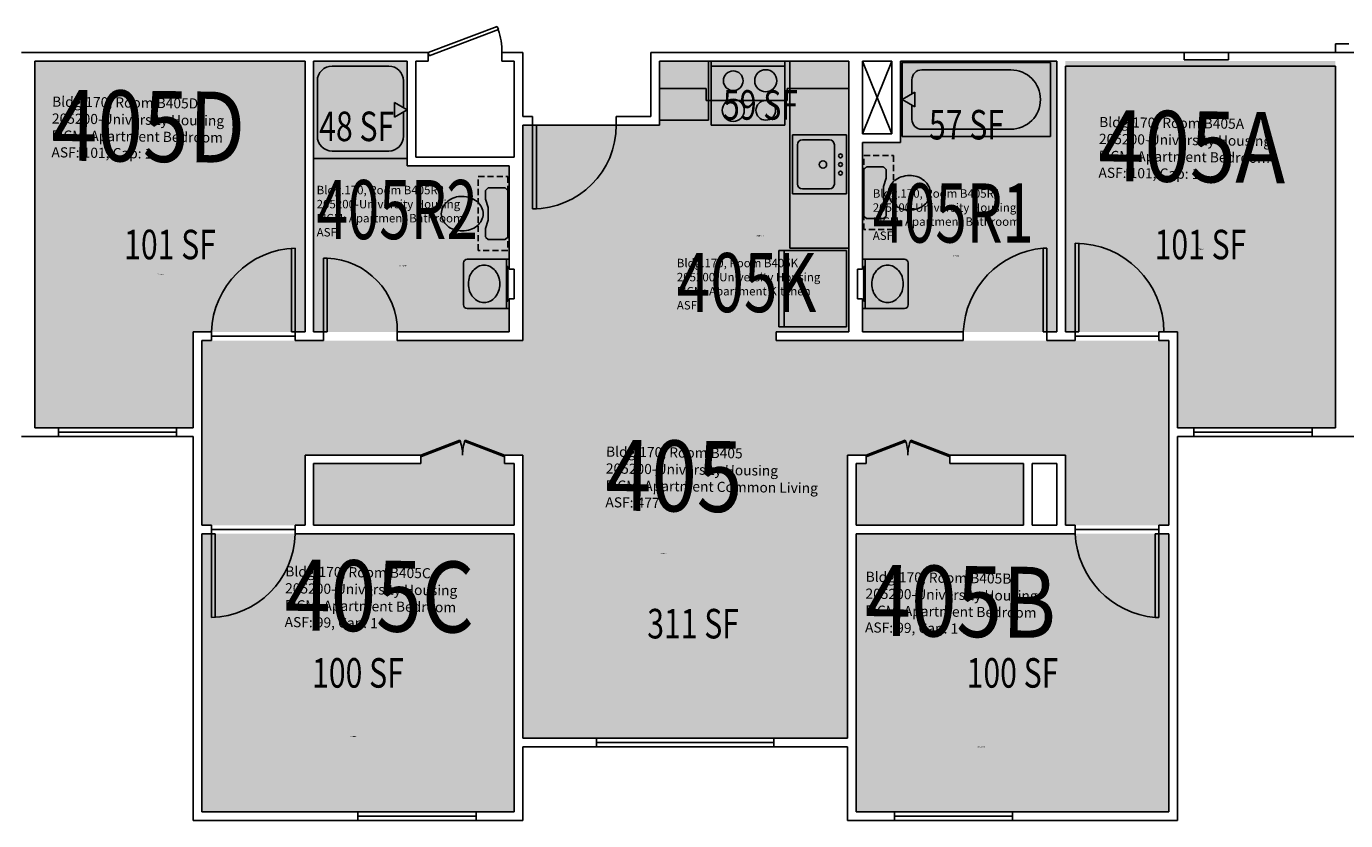
# Model space of a CAD drawing. Units: inches. Extents: x -84 to 2978, y -50 to 1655.
# Drawn here: x 1476 to 2012, y -50 to 272 of the extents above; entities that cross this region are included whole.
import ezdxf
from ezdxf.enums import TextEntityAlignment as Align

# ---------------------------------------------------------------- set-up
doc = ezdxf.new("R2010")
doc.units = ezdxf.units.IN
doc.header["$LTSCALE"] = 10
doc.header["$MEASUREMENT"] = 0
doc.linetypes.add('DASHED2', pattern=[0.375, 0.25, -0.125])
doc.layers.get('0').update_dxf_attribs({"linetype": 'CONTINUOUS'})
for name, color, linetype in [('A-DOOR', 2, 'CONTINUOUS'), ('A-FLOR', 3, 'CONTINUOUS'), ('A-GLAZ', 1, 'CONTINUOUS'), ('A-IDEN-RNUM', 7, 'CONTINUOUS'), ('A-IDEN-SNUM', 4, 'CONTINUOUS'), ('A-IDEN-VNUM', 4, 'CONTINUOUS'), ('A-WALL', 5, 'CONTINUOUS'), ('AREA-TEXT', 3, 'CONTINUOUS'), ('Rooms-Category-Color', 7, 'CONTINUOUS'), ('Rooms-College-Color', 7, 'CONTINUOUS'), ('Rooms-Department-Color', 7, 'CONTINUOUS'), ('Rooms-Division-Color', 7, 'CONTINUOUS'), ('Rooms-Information', 7, 'CONTINUOUS')]:
    doc.layers.add(name, color=color, linetype=linetype)
doc.styles.add('CP_AREA', font='arial.ttf', dxfattribs={"height": 15})
doc.styles.add('CP_ROOMSNUMBER', font='arial.ttf', dxfattribs={"height": 1})
doc.styles.add('CP_ROOMVNUMBER', font='arial.ttf', dxfattribs={"width": 0.85, "height": 0.075})

msp = doc.modelspace()

# ---------------------------------------------------------------- hatches: boundary and pattern name
at = {"layer": 'Rooms-Category-Color', "true_color": 0x728ef3}
for points in [[(1543.67, 148.26), (1589.17, 148.26), (1589.17, 258.26), (1479.42, 258.26), (1479.42, 109.26), (1543.67, 109.26)], [(1630.67, 258.26), (1630.67, 215.76), (1672.17, 215.76), (1672.17, 148.26), (1592.67, 148.26), (1592.67, 258.26)], [(1733.17, 258.26), (1810.17, 258.26), (1810.17, 148.26), (1733.17, 148.26)], [(1831.17, 258.26), (1894.67, 258.26), (1894.67, 148.26), (1815.67, 148.26), (1815.67, 225.26), (1831.17, 225.26)], [(1943.67, 109.26), (2007.92, 109.26), (2007.92, 258.26), (1898.17, 258.26), (1898.17, 148.26), (1943.67, 148.26)], [(1547.17, 69.76), (1547.17, 144.76), (1677.67, 144.76), (1677.67, 232.26), (1733.17, 232.26), (1733.17, 148.26), (1780.68, 148.26), (1780.68, 144.76), (1940.17, 144.76), (1940.17, 69.76), (1898.17, 69.76), (1898.17, 98.26), (1851.17, 98.26), (1851.17, 94.76), (1881.17, 94.76), (1881.17, 69.76), (1813.17, 69.76), (1813.17, 94.76), (1817.17, 94.76), (1817.17, 98.26), (1809.67, 98.26), (1809.67, -16.74), (1677.67, -16.74), (1677.67, 98.26), (1670.17, 98.26), (1670.17, 94.76), (1674.17, 94.76), (1674.17, 69.76), (1592.67, 69.76), (1592.67, 94.76), (1636.17, 94.76), (1636.17, 98.26), (1589.17, 98.26), (1589.17, 69.76)], [(1547.17, 66.26), (1674.17, 66.26), (1674.17, -46.74), (1547.17, -46.74)], [(1813.17, 66.26), (1940.17, 66.26), (1940.17, -46.74), (1813.17, -46.74)]]:
    msp.add_hatch(color=171, dxfattribs=at).paths.add_polyline_path(points)
at = {"layer": 'Rooms-College-Color', "true_color": 0xadadad}
for points in [[(1543.67, 148.26), (1589.17, 148.26), (1589.17, 258.26), (1479.42, 258.26), (1479.42, 109.26), (1543.67, 109.26)], [(1630.67, 258.26), (1630.67, 215.76), (1672.17, 215.76), (1672.17, 148.26), (1592.67, 148.26), (1592.67, 258.26)], [(1733.17, 258.26), (1810.17, 258.26), (1810.17, 148.26), (1733.17, 148.26)], [(1831.17, 258.26), (1894.67, 258.26), (1894.67, 148.26), (1815.67, 148.26), (1815.67, 225.26), (1831.17, 225.26)], [(1943.67, 109.26), (2007.92, 109.26), (2007.92, 258.26), (1898.17, 258.26), (1898.17, 148.26), (1943.67, 148.26)], [(1547.17, 69.76), (1547.17, 144.76), (1677.67, 144.76), (1677.67, 232.26), (1733.17, 232.26), (1733.17, 148.26), (1780.68, 148.26), (1780.68, 144.76), (1940.17, 144.76), (1940.17, 69.76), (1898.17, 69.76), (1898.17, 98.26), (1851.17, 98.26), (1851.17, 94.76), (1881.17, 94.76), (1881.17, 69.76), (1813.17, 69.76), (1813.17, 94.76), (1817.17, 94.76), (1817.17, 98.26), (1809.67, 98.26), (1809.67, -16.74), (1677.67, -16.74), (1677.67, 98.26), (1670.17, 98.26), (1670.17, 94.76), (1674.17, 94.76), (1674.17, 69.76), (1592.67, 69.76), (1592.67, 94.76), (1636.17, 94.76), (1636.17, 98.26), (1589.17, 98.26), (1589.17, 69.76)], [(1547.17, 66.26), (1674.17, 66.26), (1674.17, -46.74), (1547.17, -46.74)], [(1813.17, 66.26), (1940.17, 66.26), (1940.17, -46.74), (1813.17, -46.74)]]:
    msp.add_hatch(color=253, dxfattribs=at).paths.add_polyline_path(points)
at = {"layer": 'Rooms-Department-Color', "true_color": 0x604aed}
for points in [[(1543.67, 148.26), (1589.17, 148.26), (1589.17, 258.26), (1479.42, 258.26), (1479.42, 109.26), (1543.67, 109.26)], [(1630.67, 258.26), (1630.67, 215.76), (1672.17, 215.76), (1672.17, 148.26), (1592.67, 148.26), (1592.67, 258.26)], [(1733.17, 258.26), (1810.17, 258.26), (1810.17, 148.26), (1733.17, 148.26)], [(1831.17, 258.26), (1894.67, 258.26), (1894.67, 148.26), (1815.67, 148.26), (1815.67, 225.26), (1831.17, 225.26)], [(1943.67, 109.26), (2007.92, 109.26), (2007.92, 258.26), (1898.17, 258.26), (1898.17, 148.26), (1943.67, 148.26)], [(1547.17, 69.76), (1547.17, 144.76), (1677.67, 144.76), (1677.67, 232.26), (1733.17, 232.26), (1733.17, 148.26), (1780.68, 148.26), (1780.68, 144.76), (1940.17, 144.76), (1940.17, 69.76), (1898.17, 69.76), (1898.17, 98.26), (1851.17, 98.26), (1851.17, 94.76), (1881.17, 94.76), (1881.17, 69.76), (1813.17, 69.76), (1813.17, 94.76), (1817.17, 94.76), (1817.17, 98.26), (1809.67, 98.26), (1809.67, -16.74), (1677.67, -16.74), (1677.67, 98.26), (1670.17, 98.26), (1670.17, 94.76), (1674.17, 94.76), (1674.17, 69.76), (1592.67, 69.76), (1592.67, 94.76), (1636.17, 94.76), (1636.17, 98.26), (1589.17, 98.26), (1589.17, 69.76)], [(1547.17, 66.26), (1674.17, 66.26), (1674.17, -46.74), (1547.17, -46.74)], [(1813.17, 66.26), (1940.17, 66.26), (1940.17, -46.74), (1813.17, -46.74)]]:
    msp.add_hatch(color=173, dxfattribs=at).paths.add_polyline_path(points)
at = {"layer": 'Rooms-Division-Color', "true_color": 0x604aed}
for points in [[(1543.67, 148.26), (1589.17, 148.26), (1589.17, 258.26), (1479.42, 258.26), (1479.42, 109.26), (1543.67, 109.26)], [(1630.67, 258.26), (1630.67, 215.76), (1672.17, 215.76), (1672.17, 148.26), (1592.67, 148.26), (1592.67, 258.26)], [(1733.17, 258.26), (1810.17, 258.26), (1810.17, 148.26), (1733.17, 148.26)], [(1831.17, 258.26), (1894.67, 258.26), (1894.67, 148.26), (1815.67, 148.26), (1815.67, 225.26), (1831.17, 225.26)], [(1943.67, 109.26), (2007.92, 109.26), (2007.92, 258.26), (1898.17, 258.26), (1898.17, 148.26), (1943.67, 148.26)], [(1547.17, 69.76), (1547.17, 144.76), (1677.67, 144.76), (1677.67, 232.26), (1733.17, 232.26), (1733.17, 148.26), (1780.68, 148.26), (1780.68, 144.76), (1940.17, 144.76), (1940.17, 69.76), (1898.17, 69.76), (1898.17, 98.26), (1851.17, 98.26), (1851.17, 94.76), (1881.17, 94.76), (1881.17, 69.76), (1813.17, 69.76), (1813.17, 94.76), (1817.17, 94.76), (1817.17, 98.26), (1809.67, 98.26), (1809.67, -16.74), (1677.67, -16.74), (1677.67, 98.26), (1670.17, 98.26), (1670.17, 94.76), (1674.17, 94.76), (1674.17, 69.76), (1592.67, 69.76), (1592.67, 94.76), (1636.17, 94.76), (1636.17, 98.26), (1589.17, 98.26), (1589.17, 69.76)], [(1547.17, 66.26), (1674.17, 66.26), (1674.17, -46.74), (1547.17, -46.74)], [(1813.17, 66.26), (1940.17, 66.26), (1940.17, -46.74), (1813.17, -46.74)]]:
    msp.add_hatch(color=173, dxfattribs=at).paths.add_polyline_path(points)

# ---------------------------------------------------------------- linework, layer by layer
at = {"linetype": 'Continuous'}
msp.add_line((1753.17, 258.26), (1753.17, 234.26), dxfattribs=at)
for p, q in [((1754.17, 232.26), (1754.17, 258.26)), ((1784.17, 258.26), (1784.17, 232.26)), ((1786.17, 182.26), (1786.17, 258.26)), ((1831.8, 257.64), (1831.8, 227.64)), ((1831.8, 257.64), (1892.05, 257.64)), ((1892.05, 257.64), (1892.05, 227.64)), ((1623.17, 256.23), (1600.17, 256.23)), ((1754.17, 256.18), (1784.17, 256.18)), ((1875.98, 254.69), (1839.83, 254.69)), ((1594.17, 226.73), (1594.17, 250.23)), ((1629.17, 250.23), (1629.17, 239.35)), ((1752.17, 247.19), (1733.17, 247.19)), ((1752.17, 247.19), (1752.17, 242.26)), ((1810.17, 247.19), (1785.11, 247.19)), ((1785.11, 247.19), (1785.11, 242.26)), ((1835.82, 250.67), (1835.82, 244.96)), ((1625.48, 235.48), (1625.48, 241.48)), ((1625.48, 241.48), (1630.67, 238.48)), ((1752.17, 242.26), (1785.11, 242.26)), ((1836.99, 245.64), (1831.8, 242.64)), ((1831.8, 242.64), (1836.99, 239.64)), ((1836.99, 239.64), (1836.99, 245.64)), ((1630.67, 238.48), (1625.48, 235.48)), ((1629.17, 237.61), (1629.17, 227.73)), ((1835.82, 240.32), (1835.82, 234.6)), ((1733.17, 234.26), (1753.17, 234.26)), ((1784.17, 232.26), (1754.17, 232.26)), ((1839.83, 230.59), (1875.98, 230.59)), ((1787.27, 228.31), (1787.27, 204.31)), ((1809.27, 228.31), (1787.27, 228.31)), ((1802.27, 226.31), (1791.27, 226.31)), ((1809.27, 204.31), (1809.27, 228.31)), ((1831.8, 227.64), (1892.05, 227.64)), ((1623.17, 221.73), (1600.17, 221.73)), ((1789.27, 224.31), (1789.27, 208.31)), ((1804.27, 208.31), (1804.27, 224.31)), ((1592.67, 218.76), (1630.67, 218.76)), ((1817.18, 215.14), (1816.3, 214.26)), ((1824.13, 215.26), (1817.47, 215.26)), ((1825.3, 214.26), (1824.42, 215.14)), ((1816.3, 214.26), (1816.3, 195.44)), ((1824.31, 207.32), (1825.3, 210.76)), ((1825.3, 210.76), (1825.3, 214.26)), ((1662.55, 205.76), (1663.43, 206.64)), ((1662.55, 202.32), (1662.55, 205.76)), ((1663.72, 206.76), (1670.38, 206.76)), ((1670.67, 206.64), (1671.55, 205.76)), ((1671.55, 205.76), (1671.55, 186.94)), ((1809.27, 204.31), (1787.27, 204.31)), ((1802.27, 206.31), (1791.27, 206.31)), ((1824.3, 202.32), (1824.3, 207.2)), ((1663.53, 198.82), (1662.56, 202.21)), ((1663.55, 193.82), (1663.55, 198.7)), ((1825.3, 198.76), (1824.31, 202.21)), ((1825.3, 195.44), (1825.3, 198.76)), ((1662.56, 190.32), (1663.53, 193.71)), ((1816.42, 195.14), (1817.3, 194.26)), ((1817.3, 194.26), (1824.3, 194.26)), ((1824.3, 194.26), (1825.18, 195.14)), ((1662.55, 186.94), (1662.55, 190.2)), ((1663.55, 185.76), (1662.67, 186.64)), ((1670.38, 185.76), (1663.55, 185.76)), ((1671.43, 186.64), (1670.67, 185.88)), ((1655.05, 177.76), (1672.17, 177.76)), ((1671.05, 177.76), (1671.05, 160.76)), ((1671.05, 157.76), (1671.05, 177.76)), ((1781.67, 150.26), (1781.67, 181.26)), ((1781.67, 181.26), (1809.17, 181.26)), ((1783.92, 150.26), (1783.92, 181.26)), ((1810.17, 182.26), (1786.17, 182.26)), ((1809.17, 181.26), (1809.17, 150.26)), ((1832.79, 177.76), (1815.66, 177.76)), ((1816.79, 177.76), (1816.79, 160.76)), ((1816.79, 157.76), (1816.79, 177.76)), ((1653.55, 159.26), (1653.55, 176.26)), ((1671.05, 174.76), (1671.55, 174.76)), ((1671.55, 174.76), (1671.55, 160.76)), ((1816.29, 174.76), (1816.29, 160.76)), ((1816.79, 174.76), (1816.29, 174.76)), ((1834.29, 159.26), (1834.29, 176.26)), ((1655.05, 157.76), (1672.17, 157.76)), ((1671.05, 160.76), (1671.55, 160.76)), ((1832.79, 157.76), (1815.66, 157.76)), ((1816.79, 160.76), (1816.29, 160.76)), ((1809.17, 150.26), (1781.67, 150.26))]:
    msp.add_line(p, q)
at = {"linetype": 'DASHED2'}
for p, q in [((1816.3, 219.85), (1828.3, 219.85)), ((1816.3, 189.85), (1816.3, 219.85)), ((1828.3, 219.85), (1828.3, 189.85)), ((1659.55, 211.35), (1671.55, 211.35)), ((1659.55, 181.35), (1659.55, 211.35)), ((1671.55, 211.35), (1671.55, 181.35)), ((1828.3, 189.85), (1816.3, 189.85)), ((1671.55, 181.35), (1659.55, 181.35))]:
    msp.add_line(p, q, dxfattribs=at)
for centre, radius in [((1763.17, 250.26), 4), ((1776.4, 250.26), 4.5), ((1763.17, 238.26), 4.5), ((1776.4, 238.26), 4), ((1806.77, 219.76), 0.791), ((1799.65, 216.26), 1.5), ((1806.77, 216.26), 0.791), ((1806.77, 212.76), 0.791)]:
    msp.add_circle(centre, radius)
for centre, radius, start, end in [((1600.17, 250.23), 6, 90, 180), ((1623.17, 250.23), 6, 0, 90), ((1839.83, 250.67), 4.02, 90, 180), ((1875.98, 242.64), 12.05, 270, 90), ((1839.83, 234.6), 4.02, 180, 270), ((1600.17, 227.73), 6, 180, 270), ((1623.17, 227.73), 6, 270, 0), ((1791.27, 224.31), 2, 90, 180), ((1802.27, 224.31), 2, 0, 90), ((1817.47, 214.84), 0.418, 90, 135), ((1824.13, 214.84), 0.418, 45, 90), ((1833.4, 204.11), 7.26, 129.4725, 153.2988), ((1834.25, 203.08), 8.59, 108.8354, 129.4725), ((1834.8, 201.47), 10.29, 90, 108.8354), ((1835.32, 203.91), 7.87, 71.1646, 93.7754), ((1834.81, 202.43), 9.43, 50.5275, 71.1646), ((1836.19, 204.11), 7.26, 26.7012, 50.5275), ((1663.72, 206.34), 0.418, 90, 135), ((1670.38, 206.34), 0.418, 45, 90), ((1791.27, 208.31), 2, 180, 270), ((1802.27, 208.31), 2, 270, 0), ((1824.72, 207.2), 0.418, 164.0546, 180), ((1832.1, 204.76), 5.8, 153.2988, 180), ((1832.1, 204.76), 5.8, 180, 206.7012), ((1837.5, 204.76), 5.8, 0, 26.7012), ((1837.5, 204.76), 5.8, 333.2988, 0), ((1650.35, 196.26), 5.8, 153.2988, 180), ((1651.65, 195.61), 7.26, 129.4725, 153.2988), ((1653.03, 193.93), 9.43, 108.8354, 129.4725), ((1652.53, 195.41), 7.87, 86.2246, 108.8354), ((1653.05, 192.97), 10.29, 71.1646, 90), ((1653.6, 194.58), 8.59, 50.5275, 71.1646), ((1654.44, 195.61), 7.26, 26.7012, 50.5275), ((1655.75, 196.26), 5.8, 0, 26.7012), ((1662.97, 202.32), 0.418, 180, 195.9454), ((1663.13, 198.7), 0.418, 0, 15.9454), ((1824.72, 202.32), 0.418, 180, 195.9454), ((1833.4, 205.42), 7.26, 206.7012, 230.5275), ((1834.25, 206.44), 8.59, 230.5275, 251.1646), ((1835.35, 206.44), 8.59, 288.8354, 309.4725), ((1836.19, 205.42), 7.26, 309.4725, 333.2988), ((1650.35, 196.26), 5.8, 180, 206.7012), ((1651.65, 196.92), 7.26, 206.7012, 230.5275), ((1654.44, 196.92), 7.26, 309.4725, 333.2988), ((1655.75, 196.26), 5.8, 333.2988, 0), ((1663.13, 193.82), 0.418, 344.0546, 0), ((1816.72, 195.44), 0.418, 180, 225), ((1824.88, 195.44), 0.418, 315, 0), ((1834.8, 208.05), 10.29, 251.1646, 270), ((1834.8, 208.05), 10.29, 270, 288.8354), ((1652.5, 197.94), 8.59, 230.5275, 251.1646), ((1653.05, 199.55), 10.29, 251.1646, 270), ((1653.05, 199.55), 10.29, 270, 288.8354), ((1653.6, 197.94), 8.59, 288.8354, 309.4725), ((1662.97, 186.94), 0.418, 180, 225), ((1670.38, 186.18), 0.418, 270, 315), ((1671.13, 186.94), 0.418, 315, 0), ((1655.05, 176.26), 1.5, 90, 180), ((1832.79, 176.26), 1.5, 0, 90), ((1663.28, 168.21), 7.65, 139.8991, 160.7706), ((1662.47, 168.89), 6.59, 116.1916, 139.8991), ((1661.95, 169.94), 5.42, 90, 116.1916), ((1661.95, 169.94), 5.42, 63.8084, 90), ((1661.43, 168.89), 6.59, 40.1009, 63.8084), ((1660.62, 168.21), 7.65, 19.2294, 40.1009), ((1827.21, 168.21), 7.65, 139.8991, 160.7706), ((1826.4, 168.89), 6.59, 116.1916, 139.8991), ((1825.89, 169.94), 5.42, 90, 116.1916), ((1825.89, 169.94), 5.42, 63.8084, 90), ((1825.37, 168.89), 6.59, 40.1009, 63.8084), ((1824.56, 168.21), 7.65, 19.2294, 40.1009), ((1664.55, 167.76), 9, 160.7706, 180), ((1664.55, 167.76), 9, 180, 199.2294), ((1659.35, 167.76), 9, 0, 19.2294), ((1659.35, 167.76), 9, 340.7706, 0), ((1828.49, 167.76), 9, 160.7706, 180), ((1828.49, 167.76), 9, 180, 199.2294), ((1823.28, 167.76), 9, 0, 19.2294), ((1823.28, 167.76), 9, 340.7706, 0), ((1663.28, 167.32), 7.65, 199.2294, 220.1009), ((1662.47, 166.64), 6.59, 220.1009, 243.8084), ((1661.43, 166.64), 6.59, 296.1916, 319.8991), ((1660.62, 167.32), 7.65, 319.8991, 340.7706), ((1827.21, 167.32), 7.65, 199.2294, 220.1009), ((1826.4, 166.64), 6.59, 220.1009, 243.8084), ((1825.37, 166.64), 6.59, 296.1916, 319.8991), ((1824.56, 167.32), 7.65, 319.8991, 340.7706), ((1655.05, 159.26), 1.5, 180, 270), ((1661.95, 165.58), 5.42, 243.8084, 270), ((1661.95, 165.58), 5.42, 270, 296.1916), ((1825.89, 165.58), 5.42, 243.8084, 270), ((1825.89, 165.58), 5.42, 270, 296.1916), ((1832.79, 159.26), 1.5, 270, 0)]:
    msp.add_arc(centre, radius, start, end)
at = {"layer": 'A-DOOR'}
for p, q in [((1639.17, 261.76), (1667.24, 272.35)), ((1667.74, 271.03), (1639.67, 260.44)), ((1667.24, 272.35), (1667.74, 271.03)), ((1639.67, 260.44), (1639.17, 261.76)), ((1681.67, 232.26), (1715.67, 232.26)), ((1683.17, 232.26), (1681.67, 232.26)), ((1681.67, 232.26), (1681.67, 198.26)), ((1683.17, 198.26), (1683.17, 232.26)), ((1681.67, 198.26), (1683.17, 198.26)), ((1902.17, 148.26), (1902.17, 184.26)), ((1903.67, 184.26), (1903.67, 148.26)), ((1583.67, 182.26), (1583.67, 148.26)), ((1585.17, 148.26), (1585.17, 182.26)), ((1596.67, 148.26), (1596.67, 178.26)), ((1596.67, 178.26), (1598.17, 178.26)), ((1598.17, 178.26), (1598.17, 148.26)), ((1889.17, 182.26), (1889.17, 148.26)), ((1889.17, 182.26), (1890.67, 182.26)), ((1890.67, 148.26), (1890.67, 182.26)), ((1585.17, 146.51), (1551.17, 146.51)), ((1583.67, 148.26), (1585.17, 148.26)), ((1596.67, 148.26), (1598.17, 148.26)), ((1889.17, 148.26), (1890.67, 148.26)), ((1903.67, 148.26), (1902.17, 148.26)), ((1902.17, 146.51), (1936.17, 146.51)), ((1636.17, 98.26), (1652.05, 104.35)), ((1652.3, 103.69), (1636.43, 97.6)), ((1652.05, 104.35), (1652.3, 103.69)), ((1654.3, 104.35), (1654.05, 103.69)), ((1654.05, 103.69), (1669.92, 97.6)), ((1670.17, 98.26), (1654.3, 104.35)), ((1817.17, 98.26), (1833.05, 104.35)), ((1833.3, 103.69), (1817.43, 97.6)), ((1833.05, 104.35), (1833.3, 103.69)), ((1835.3, 104.35), (1835.05, 103.69)), ((1835.05, 103.69), (1850.92, 97.6)), ((1851.17, 98.26), (1835.3, 104.35)), ((1636.43, 97.6), (1636.17, 98.26)), ((1669.92, 97.6), (1670.17, 98.26)), ((1817.43, 97.6), (1817.17, 98.26)), ((1850.92, 97.6), (1851.17, 98.26)), ((1585.17, 68.01), (1551.17, 68.01)), ((1551.17, 66.26), (1551.17, 32.26)), ((1552.67, 66.26), (1551.17, 66.26)), ((1552.67, 32.26), (1552.67, 66.26)), ((1902.17, 68.01), (1936.17, 68.01)), ((1934.67, 66.26), (1936.17, 66.26)), ((1934.67, 32.26), (1934.67, 66.26)), ((1936.17, 66.26), (1936.17, 32.26)), ((1936.17, 32.26), (1934.67, 32.26))]:
    msp.add_line(p, q, dxfattribs=at)
for centre, radius, start, end in [((1641.98, 262.13), 27.2, 359.2241, 19.0522), ((1681.67, 232.26), 34, 270, 0), ((1902.17, 148.26), 36, 0, 90), ((1586.14, 147.3), 34.97, 91.5758, 178.4242), ((1596.9, 148.52), 29.77, 359.5103, 87.5521), ((1892.28, 146.76), 35.64, 94.9983, 177.5861), ((1636.17, 98.26), 17, 0, 20.9775), ((1670.17, 98.26), 17, 159.0225, 180), ((1817.17, 98.26), 17, 0, 20.9775), ((1851.17, 98.26), 17, 159.0225, 180), ((1550.21, 67.22), 34.97, 271.5758, 358.4242), ((1937.81, 67.8), 35.67, 182.4645, 264.9512)]:
    msp.add_arc(centre, radius, start, end, dxfattribs=at)
at = {"layer": 'A-FLOR'}
for p, q in [((1827.67, 228.76), (1815.67, 258.26)), ((1815.67, 228.76), (1827.67, 258.26))]:
    msp.add_line(p, q, dxfattribs=at)
at = {"layer": 'A-GLAZ'}
for p, q in [((1536.92, 109.26), (1488.92, 109.26)), ((1536.92, 107.51), (1488.92, 107.51)), ((1950.42, 109.26), (1998.42, 109.26)), ((1950.42, 107.51), (1998.42, 107.51)), ((1536.92, 105.76), (1488.92, 105.76)), ((1950.42, 105.76), (1998.42, 105.76)), ((1707.67, -16.74), (1779.67, -16.74)), ((1707.67, -18.49), (1779.67, -18.49)), ((1779.67, -20.24), (1707.67, -20.24)), ((1610.67, -46.74), (1658.67, -46.74)), ((1876.67, -46.74), (1828.67, -46.74)), ((1610.67, -48.49), (1658.67, -48.49)), ((1658.67, -50.24), (1610.67, -50.24)), ((1876.67, -48.49), (1828.67, -48.49)), ((1828.67, -50.24), (1876.67, -50.24))]:
    msp.add_line(p, q, dxfattribs=at)
at = {"layer": 'A-WALL'}
for p, q in [((2007.92, 265.26), (2013.42, 265.26)), ((2007.92, 265.26), (2007.92, 261.76)), ((1473.92, 261.76), (1476.67, 261.76)), ((1639.17, 261.76), (1476.67, 261.76)), ((1589.17, 258.26), (1479.42, 258.26)), ((1479.42, 258.26), (1479.42, 109.26)), ((1589.17, 148.26), (1589.17, 258.26)), ((1592.67, 148.26), (1592.67, 258.26)), ((1630.67, 258.26), (1592.67, 258.26)), ((1630.67, 215.76), (1630.67, 258.26)), ((1634.17, 219.26), (1634.17, 258.26)), ((1639.17, 258.26), (1634.17, 258.26)), ((1639.17, 258.26), (1639.17, 261.76)), ((1677.67, 261.76), (1669.17, 261.76)), ((1669.17, 258.26), (1669.17, 261.76)), ((1674.17, 258.26), (1669.17, 258.26)), ((1674.17, 258.26), (1674.17, 219.26)), ((1677.67, 235.76), (1677.67, 261.76)), ((1729.67, 261.76), (1946.42, 261.76)), ((1729.67, 235.76), (1729.67, 261.76)), ((1733.17, 232.26), (1733.17, 258.26)), ((1733.17, 258.26), (1810.17, 258.26)), ((1810.17, 258.26), (1810.17, 148.26)), ((1815.67, 228.76), (1815.67, 258.26)), ((1815.67, 258.26), (1827.67, 258.26)), ((1827.67, 228.76), (1827.67, 258.26)), ((1831.17, 258.26), (1831.17, 225.26)), ((1831.17, 258.26), (1894.67, 258.26)), ((1894.67, 258.26), (1894.67, 148.26)), ((1946.42, 261.76), (1946.42, 258.76)), ((1946.42, 261.76), (1964.42, 261.76)), ((1946.42, 258.76), (1964.42, 258.76)), ((1964.42, 261.76), (1964.42, 258.76)), ((1964.42, 261.76), (2010.67, 261.76)), ((2056.92, 261.76), (2010.67, 261.76)), ((1898.17, 148.26), (1898.17, 256.26)), ((1898.17, 256.26), (2007.92, 256.26)), ((2007.92, 256.26), (2007.92, 109.26)), ((1677.67, 235.76), (1681.67, 235.76)), ((1677.67, 232.26), (1681.67, 232.26)), ((1677.67, 232.26), (1677.67, 144.76)), ((1681.67, 232.26), (1681.67, 235.76)), ((1715.67, 235.76), (1715.67, 232.26)), ((1715.67, 235.76), (1729.67, 235.76)), ((1715.67, 232.26), (1733.17, 232.26)), ((1815.67, 228.76), (1827.67, 228.76)), ((1815.67, 225.26), (1815.67, 173.76)), ((1815.67, 225.26), (1831.17, 225.26)), ((1672.17, 215.76), (1630.67, 215.76)), ((1674.17, 219.26), (1634.17, 219.26)), ((1672.17, 215.76), (1672.17, 173.76)), ((1672.17, 173.76), (1674.17, 173.76)), ((1674.17, 173.76), (1674.17, 161.76)), ((1813.66, 173.76), (1813.66, 161.76)), ((1815.67, 173.76), (1813.66, 173.76)), ((1672.17, 161.76), (1674.17, 161.76)), ((1672.17, 161.76), (1672.17, 148.26)), ((1815.67, 161.76), (1813.66, 161.76)), ((1815.67, 161.76), (1815.67, 148.26)), ((1543.67, 109.26), (1543.67, 148.26)), ((1551.17, 148.26), (1543.67, 148.26)), ((1547.17, 105.26), (1547.17, 144.76)), ((1551.17, 144.76), (1547.17, 144.76)), ((1551.17, 144.76), (1551.17, 148.26)), ((1589.17, 148.26), (1585.17, 148.26)), ((1585.17, 144.76), (1585.17, 148.26)), ((1596.67, 144.76), (1585.17, 144.76)), ((1592.67, 148.26), (1596.67, 148.26)), ((1596.67, 148.26), (1596.67, 144.76)), ((1596.67, 148.26), (1596.67, 144.76)), ((1672.17, 148.26), (1626.67, 148.26)), ((1626.67, 148.26), (1626.67, 144.76)), ((1677.67, 144.76), (1626.67, 144.76)), ((1810.17, 148.26), (1780.68, 148.26)), ((1780.68, 148.26), (1780.68, 144.76)), ((1780.68, 144.76), (1810.17, 144.76)), ((1810.17, 144.76), (1856.67, 144.76)), ((1815.67, 148.26), (1856.67, 148.26)), ((1833.3, 148.26), (1852.67, 148.26)), ((1856.67, 148.26), (1856.67, 144.76)), ((1894.67, 148.26), (1890.67, 148.26)), ((1890.67, 148.26), (1890.67, 144.76)), ((1890.67, 144.76), (1902.17, 144.76)), ((1898.17, 148.26), (1902.17, 148.26)), ((1902.17, 148.26), (1902.17, 144.76)), ((1902.17, 148.26), (1902.17, 144.76)), ((1936.17, 148.26), (1943.67, 148.26)), ((1936.17, 148.26), (1936.17, 144.76)), ((1936.17, 144.76), (1940.17, 144.76)), ((1940.17, 105.76), (1940.17, 144.76)), ((1943.67, 109.26), (1943.67, 148.26)), ((1488.92, 109.26), (1479.42, 109.26)), ((1488.92, 105.76), (1488.92, 109.26)), ((1536.92, 105.76), (1536.92, 109.26)), ((1543.67, 109.26), (1536.92, 109.26)), ((1536.92, 109.26), (1543.67, 109.26)), ((1943.67, 109.26), (1950.42, 109.26)), ((1950.42, 105.76), (1950.42, 109.26)), ((1998.42, 105.76), (1998.42, 109.26)), ((1998.42, 109.26), (2007.92, 109.26)), ((1476.67, 105.76), (1473.92, 105.76)), ((1488.92, 105.76), (1476.67, 105.76)), ((1543.67, 105.76), (1536.92, 105.76)), ((1543.67, -50.24), (1543.67, 105.76)), ((1547.17, 105.26), (1547.17, 69.76)), ((1943.67, 105.76), (1950.42, 105.76)), ((1943.67, -50.24), (1943.67, 105.76)), ((1998.42, 105.76), (2010.67, 105.76)), ((2022.92, 105.76), (2010.67, 105.76)), ((1589.17, 98.26), (1589.17, 69.76)), ((1589.17, 98.26), (1636.17, 98.26)), ((1636.17, 94.76), (1636.17, 98.26)), ((1670.17, 98.26), (1677.67, 98.26)), ((1670.17, 94.76), (1670.17, 98.26)), ((1677.67, -16.74), (1677.67, 98.26)), ((1809.67, -16.74), (1809.67, 98.26)), ((1817.17, 98.26), (1809.67, 98.26)), ((1817.17, 94.76), (1817.17, 98.26)), ((1898.17, 98.26), (1851.17, 98.26)), ((1851.17, 94.76), (1851.17, 98.26)), ((1898.17, 98.26), (1898.17, 69.76)), ((1592.67, 94.76), (1592.67, 69.76)), ((1592.67, 94.76), (1636.17, 94.76)), ((1670.17, 94.76), (1674.17, 94.76)), ((1674.17, 69.76), (1674.17, 94.76)), ((1813.17, 69.76), (1813.17, 94.76)), ((1817.17, 94.76), (1813.17, 94.76)), ((1881.17, 94.76), (1851.17, 94.76)), ((1881.17, 94.76), (1881.17, 69.76)), ((1894.67, 94.76), (1884.67, 94.76)), ((1884.67, 94.76), (1884.67, 69.76)), ((1894.67, 94.76), (1894.67, 69.76)), ((1551.17, 69.76), (1547.17, 69.76)), ((1551.17, 66.26), (1551.17, 69.76)), ((1589.17, 69.76), (1585.17, 69.76)), ((1585.17, 66.26), (1585.17, 69.76)), ((1674.17, 69.76), (1592.67, 69.76)), ((1813.17, 69.76), (1881.17, 69.76)), ((1884.67, 69.76), (1894.67, 69.76)), ((1898.17, 69.76), (1902.17, 69.76)), ((1902.17, 69.76), (1902.17, 66.26)), ((1936.17, 66.26), (1936.17, 69.76)), ((1936.17, 69.76), (1940.17, 69.76)), ((1551.17, 66.26), (1547.17, 66.26)), ((1547.17, 66.26), (1547.17, -46.74)), ((1674.17, 66.26), (1585.17, 66.26)), ((1674.17, -14.99), (1674.17, 66.26)), ((1813.17, -14.99), (1813.17, 66.26)), ((1813.17, 66.26), (1902.17, 66.26)), ((1936.17, 66.26), (1940.17, 66.26)), ((1940.17, 66.26), (1940.17, -46.74)), ((1674.17, -46.74), (1674.17, -14.99)), ((1813.17, -44.74), (1813.17, -14.99)), ((1813.17, -14.99), (1813.17, -46.74)), ((1707.67, -16.74), (1677.67, -16.74)), ((1677.67, -50.24), (1677.67, -20.24)), ((1707.67, -20.24), (1677.67, -20.24)), ((1707.67, -16.74), (1707.67, -20.24)), ((1779.67, -16.74), (1779.67, -20.24)), ((1809.67, -16.74), (1779.67, -16.74)), ((1809.67, -20.24), (1779.67, -20.24)), ((1547.17, -46.74), (1610.67, -46.74)), ((1610.67, -50.24), (1610.67, -46.74)), ((1658.67, -50.24), (1658.67, -46.74)), ((1658.67, -46.74), (1674.17, -46.74)), ((1828.67, -46.74), (1813.17, -46.74)), ((1828.67, -50.24), (1828.67, -46.74)), ((1876.67, -50.24), (1876.67, -46.74)), ((1940.17, -46.74), (1876.67, -46.74)), ((1543.67, -50.24), (1610.67, -50.24)), ((1658.67, -50.24), (1677.67, -50.24)), ((1828.67, -50.24), (1809.67, -50.24)), ((1943.67, -50.24), (1876.67, -50.24))]:
    msp.add_line(p, q, dxfattribs=at)
at = {"layer": 'A-WALL', "linetype": 'Continuous'}
for p, q in [((1940.17, 69.76), (1940.17, 105.76)), ((1809.67, -20.24), (1809.67, -50.24))]:
    msp.add_line(p, q, dxfattribs=at)

# ---------------------------------------------------------------- texts
at = {"layer": 'A-IDEN-RNUM', "style": 'CP_ROOMSNUMBER'}
for s, p in [('0405-K0', (1772.69, 187.1)), ('0405-R1', (1852.42, 178.94)), ('0405-R2', (1627.54, 174.92))]:
    msp.add_text(s, height=0.36, dxfattribs=at).set_placement(p)
for s, rotation, p in [('0405-A0', 359.24, (1951.9, 181.72)), ('0405-D0', 359.2, (1529.22, 171.5)), ('0405-00', 359.2, (1733.52, 58.02)), ('0405-C0', 359.24, (1607.39, -16.24)), ('0405-B0', 359.2, (1862.54, -20.42))]:
    msp.add_text(s, height=0.36, rotation=rotation, dxfattribs=at).set_placement(p)
at = {"layer": 'A-IDEN-SNUM', "style": 'CP_ROOMSNUMBER'}
for s, p in [('1700B405K0', (1772.69, 187.1)), ('1700B405R1', (1852.42, 178.94)), ('1700B405R2', (1627.54, 174.92))]:
    msp.add_text(s, height=0.36, dxfattribs=at).set_placement(p)
for s, rotation, p in [('1700B405A0', 359.24, (1951.9, 181.72)), ('1700B405D0', 359.2, (1529.22, 171.5)), ('1700B40500', 359.2, (1733.52, 58.02)), ('1700B405C0', 359.24, (1607.39, -16.24)), ('1700B405B0', 359.2, (1862.54, -20.42))]:
    msp.add_text(s, height=0.36, rotation=rotation, dxfattribs=at).set_placement(p)
at = {"layer": 'A-IDEN-VNUM', "style": 'CP_ROOMVNUMBER', "width": 0.85}
for s, rotation, p in [('405D', 359.24, (1486.08, 217.91)), ('405A', 359.244, (1911.58, 209.62)), ('405', 359.24, (1711.19, 75.75)), ('405C', 359.24, (1580.84, 27.1)), ('405B', 359.24, (1816.7, 24.91))]:
    msp.add_text(s, height=28.8, rotation=rotation, dxfattribs=at).set_placement(p)
at = {"layer": 'A-IDEN-VNUM', "style": 'CP_ROOMVNUMBER'}
for s, width, p in [('405R2', 0.7, (1593.89, 185.95)), ('405R1', 0.7, (1819.9, 184.56)), ('405K', 0.75, (1740.26, 156.3, 0))]:
    msp.add_text(s, height=24, dxfattribs=dict(at, width=width)).set_placement(p)
at = {"layer": 'AREA-TEXT', "style": 'CP_AREA', "width": 0.75}
for s, p in [('59 SF', (1774.26, 240.45)), ('48 SF', (1610.17, 231.75)), ('57 SF', (1857.98, 232.42)), ('101 SF', (1534.3, 183.76)), ('101 SF', (1953.05, 183.76)), ('311 SF', (1746.87, 29.76)), ('100 SF', (1610.67, 9.76)), ('100 SF', (1876.67, 9.76))]:
    msp.add_text(s, height=12, dxfattribs=at).set_placement(p, align=Align.MIDDLE_CENTER)

# ---------------------------------------------------------------- next in the draw order: texts
at = {"layer": 'Rooms-Information', "char_height": 4.1143, "width": 92.16, "attachment_point": 7, "style": 'CP_ROOMVNUMBER', "bg_fill": 3, "box_fill_scale": 1.5, "bg_fill_color": 256, "bg_fill_true_color": 13158600, "bg_fill_transparency": 0}
for s, insert, rotation in [('Bldg.170, Room B405D^M^J205200-University Housing^M^JFICM: Apartment Bedroom^M^JASF: 101, Cap: 1', (1486.08, 217.91), 359.24), ('Bldg.170, Room B405A^M^J205200-University Housing^M^JFICM: Apartment Bedroom^M^JASF: 101, Cap: 1', (1911.58, 209.62), 359.244), ('Bldg.170, Room B405^M^J205200-University Housing^M^JFICM: Apartment Common Living^M^JASF: 477', (1711.19, 75.75), 359.24), ('Bldg.170, Room B405C^M^J205200-University Housing^M^JFICM: Apartment Bedroom^M^JASF: 99, Cap: 1', (1580.84, 27.1), 359.24), ('Bldg.170, Room B405B^M^J205200-University Housing^M^JFICM: Apartment Bedroom^M^JASF: 99, Cap: 1', (1816.7, 24.91), 359.24)]:
    msp.add_mtext(s, dxfattribs=dict(at, insert=insert, rotation=rotation))
at = {"layer": 'Rooms-Information', "char_height": 3.4286, "width": 76.8, "attachment_point": 7, "style": 'CP_ROOMVNUMBER', "bg_fill": 3, "box_fill_scale": 1.5, "bg_fill_color": 256, "bg_fill_true_color": 13158600, "bg_fill_transparency": 0}
for s, insert in [('Bldg.170, Room B405R2^M^J205200-University Housing^M^JFICM: Apartment Bathroom^M^JASF: ', (1593.89, 185.95)), ('Bldg.170, Room B405R1^M^J205200-University Housing^M^JFICM: Apartment Bathroom^M^JASF: ', (1819.9, 184.56)), ('Bldg.170, Room B405K^M^J205200-University Housing^M^JFICM: Apartment Kitchen^M^JASF: ', (1740.26, 156.3, 0))]:
    msp.add_mtext(s, dxfattribs=dict(at, insert=insert))

doc.saveas('drawing.dxf')
